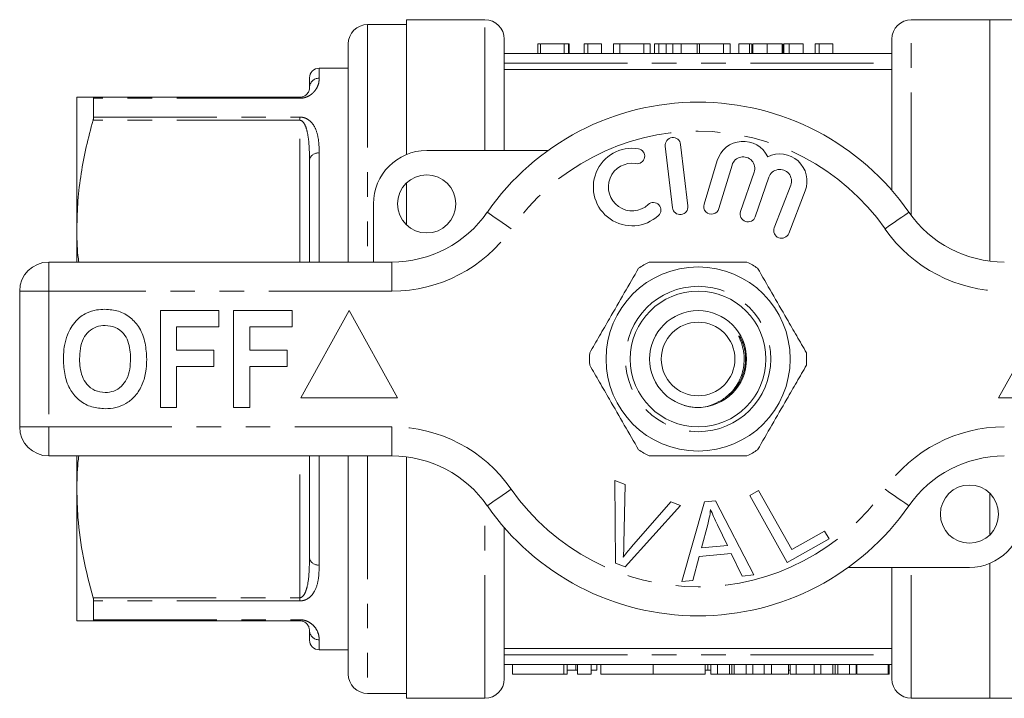
# Model space of a CAD drawing. Units: millimetres. Extents: x 159 to 248, y 93 to 255.
# Drawn here: x 159 to 209, y 93 to 128 of the extents above; entities that cross this region are included whole.
import ezdxf

# ---------------------------------------------------------------- set-up
doc = ezdxf.new("R2010")
doc.units = ezdxf.units.MM
doc.linetypes.add('PHANTOM', pattern=[12.7, 6.35, -1.27, 1.27, -1.27, 1.27, -1.27])

msp = doc.modelspace()

# ---------------------------------------------------------------- linework, layer by layer
at = {"color": 7, "linetype": 'Continuous', "lineweight": 15}
for p, q in [((182.672, 128.19), (178.622, 128.19)), ((178.622, 121.232), (178.622, 128.19)), ((208.722, 128.19), (204.672, 128.19)), ((211.222, 128.19), (208.722, 128.19)), ((208.722, 115.737), (208.722, 128.19)), ((178.622, 127.94), (176.622, 127.94)), ((183.672, 121.44), (183.672, 127.19)), ((203.672, 119.383), (203.672, 127.19)), ((175.622, 126.94), (175.622, 115.69)), ((185.41, 126.94), (185.41, 126.44)), ((186.756, 126.94), (185.545, 126.94)), ((185.545, 126.94), (185.545, 126.44)), ((186.756, 126.94), (186.756, 126.44)), ((186.981, 126.94), (186.756, 126.94)), ((186.981, 126.94), (186.981, 126.44)), ((187.026, 126.94), (186.981, 126.94)), ((187.026, 126.94), (187.026, 126.44)), ((187.789, 126.94), (187.789, 126.44)), ((187.991, 126.94), (187.789, 126.94)), ((187.991, 126.94), (187.991, 126.44)), ((188.686, 126.94), (188.686, 126.44)), ((189.628, 126.94), (189.314, 126.94)), ((189.314, 126.94), (189.314, 126.44)), ((190.864, 126.94), (189.628, 126.94)), ((189.628, 126.94), (189.628, 126.44)), ((190.864, 126.94), (190.864, 126.44)), ((191.199, 126.94), (190.864, 126.94)), ((191.199, 126.94), (191.199, 126.44)), ((191.419, 126.94), (191.419, 126.44)), ((191.733, 126.94), (191.419, 126.94)), ((191.647, 126.94), (191.647, 126.44)), ((191.979, 126.94), (191.958, 126.94)), ((192.024, 126.94), (192.024, 126.44)), ((192.374, 126.94), (192.374, 126.44)), ((192.799, 126.94), (192.799, 126.44)), ((193.622, 126.94), (192.799, 126.94)), ((193.622, 126.94), (193.622, 126.44)), ((193.752, 126.94), (193.622, 126.94)), ((194.988, 126.94), (193.752, 126.94)), ((193.752, 126.94), (193.752, 126.44)), ((194.988, 126.94), (194.988, 126.44)), ((195.323, 126.94), (194.988, 126.94)), ((195.323, 126.94), (195.323, 126.44)), ((195.772, 126.94), (195.772, 126.44)), ((196.322, 126.94), (196.322, 126.44)), ((196.428, 126.94), (196.322, 126.94)), ((196.445, 126.94), (196.445, 126.44)), ((196.49, 126.94), (196.49, 126.44)), ((197.237, 126.94), (197.237, 126.44)), ((198.015, 126.94), (198.015, 126.44)), ((198.029, 126.94), (198.029, 126.44)), ((198.06, 126.94), (198.06, 126.44)), ((198.374, 126.94), (198.094, 126.94)), ((198.094, 126.94), (198.094, 126.44)), ((198.374, 126.94), (198.374, 126.44)), ((199.092, 126.94), (198.374, 126.94)), ((199.092, 126.94), (199.092, 126.44)), ((199.72, 126.94), (199.72, 126.44)), ((199.923, 126.94), (199.72, 126.94)), ((199.923, 126.94), (199.923, 126.44)), ((200.618, 126.94), (200.618, 126.44)), ((183.672, 126.44), (203.672, 126.44)), ((175.622, 125.69), (174.122, 125.69)), ((183.672, 125.625), (203.672, 125.625)), ((173.622, 124.69), (173.622, 125.19)), ((161.622, 124.19), (161.622, 117.44)), ((162.459, 124.19), (173.122, 124.19)), ((162.488, 123.168), (162.488, 124.138)), ((179.672, 121.44), (185.926, 121.44)), ((191.977, 121.667), (192.351, 118.489)), ((193.145, 118.583), (192.771, 121.761)), ((173.622, 115.69), (173.622, 120.959)), ((194.659, 120.924), (193.978, 118.676)), ((194.743, 118.444), (195.424, 120.692)), ((196.566, 120.323), (195.866, 118.29)), ((196.622, 118.029), (197.322, 120.063)), ((178.622, 117.619), (178.622, 119.761)), ((198.449, 119.651), (197.602, 117.46)), ((198.348, 117.171), (199.195, 119.362)), ((176.922, 115.69), (176.922, 118.69)), ((161.622, 117.44), (161.622, 115.69)), ((160.172, 115.69), (177.874, 115.69)), ((158.672, 107.19), (158.672, 114.19)), ((165.928, 113.19), (168.941, 113.19)), ((165.928, 108.19), (165.928, 113.19)), ((168.941, 113.19), (168.941, 112.357)), ((169.71, 108.19), (169.71, 113.19)), ((169.71, 113.19), (172.723, 113.19)), ((172.723, 113.19), (172.723, 112.357)), ((175.672, 113.19), (173.172, 108.69)), ((178.172, 108.69), (175.672, 113.19)), ((211.672, 113.19), (209.172, 108.69)), ((168.941, 112.357), (166.762, 112.357)), ((166.762, 112.357), (166.762, 111.139)), ((172.723, 112.357), (170.544, 112.357)), ((170.544, 112.357), (170.544, 111.139)), ((195.864, 111.783), (196.003, 111.497)), ((166.762, 111.139), (168.685, 111.139)), ((168.685, 111.139), (168.685, 110.305)), ((170.544, 111.139), (172.467, 111.139)), ((172.467, 111.139), (172.467, 110.305)), ((168.685, 110.305), (166.762, 110.305)), ((166.762, 110.305), (166.762, 108.19)), ((172.467, 110.305), (170.544, 110.305)), ((170.544, 110.305), (170.544, 108.19)), ((173.172, 108.69), (178.172, 108.69)), ((209.172, 108.69), (214.172, 108.69)), ((166.762, 108.19), (165.928, 108.19)), ((170.544, 108.19), (169.71, 108.19)), ((177.874, 105.69), (160.172, 105.69)), ((161.622, 105.69), (161.622, 103.94)), ((173.622, 100.421), (173.622, 105.69)), ((175.622, 105.69), (175.622, 94.44)), ((178.622, 93.19), (178.622, 105.643)), ((189.371, 104.415), (189.902, 104.214)), ((189.407, 100.165), (189.371, 104.415)), ((189.902, 104.214), (189.848, 101.157)), ((161.622, 103.94), (161.622, 97.19)), ((196.335, 103.652), (196.791, 103.907)), ((198.271, 100.201), (196.335, 103.652)), ((196.791, 103.907), (198.5, 100.864)), ((208.722, 101.619), (208.722, 103.761)), ((192.762, 103.133), (189.91, 99.975)), ((190.242, 101.008), (192.262, 103.323)), ((192.262, 103.323), (192.762, 103.133)), ((192.84, 99.219), (194.009, 103.32)), ((194.009, 103.32), (194.574, 103.369)), ((194.574, 103.369), (196.55, 99.55)), ((194.17, 102.151), (193.839, 100.949)), ((195.183, 101.069), (194.672, 102.13)), ((183.672, 94.19), (183.672, 101.997)), ((198.5, 100.864), (200.198, 101.817)), ((200.198, 101.817), (200.427, 101.41)), ((200.427, 101.41), (198.271, 100.201)), ((195.383, 100.656), (193.726, 100.509)), ((193.839, 100.949), (195.183, 101.069)), ((195.953, 99.497), (195.383, 100.656)), ((189.91, 99.975), (189.407, 100.165)), ((193.726, 100.509), (193.397, 99.268)), ((208.722, 93.19), (208.722, 100.148)), ((207.672, 99.94), (201.418, 99.94)), ((203.672, 94.19), (203.672, 99.94)), ((193.397, 99.268), (192.84, 99.219)), ((196.55, 99.55), (195.953, 99.497)), ((162.488, 97.242), (162.488, 98.212)), ((173.122, 97.19), (162.459, 97.19)), ((173.622, 96.19), (173.622, 96.69)), ((174.122, 95.69), (175.622, 95.69)), ((203.672, 95.755), (183.672, 95.755)), ((183.672, 94.94), (203.672, 94.94)), ((184.091, 94.94), (184.091, 94.44)), ((186.92, 94.44), (186.92, 94.94)), ((186.92, 94.64), (187.368, 94.64)), ((187.368, 94.64), (187.368, 94.94)), ((187.368, 94.64), (187.452, 94.64)), ((187.452, 94.44), (187.452, 94.94)), ((188.152, 94.44), (188.152, 94.94)), ((188.152, 94.64), (188.454, 94.64)), ((188.454, 94.64), (188.454, 94.94)), ((188.652, 94.44), (188.652, 94.94)), ((191.346, 94.44), (191.346, 94.94)), ((194.039, 94.44), (194.039, 94.94)), ((194.039, 94.64), (194.17, 94.64)), ((194.17, 94.64), (194.17, 94.94)), ((194.17, 94.64), (194.331, 94.64)), ((194.331, 94.44), (194.331, 94.94)), ((194.674, 94.44), (194.674, 94.94)), ((195.29, 94.44), (195.29, 94.94)), ((195.414, 94.44), (195.414, 94.94)), ((195.538, 94.44), (195.538, 94.94)), ((196.155, 94.44), (196.155, 94.94)), ((196.498, 94.44), (196.498, 94.94)), ((197.076, 94.44), (197.076, 94.94)), ((197.459, 94.44), (197.459, 94.94)), ((198.343, 94.44), (198.343, 94.94)), ((198.343, 94.64), (198.425, 94.64)), ((198.425, 94.44), (198.425, 94.94)), ((198.739, 94.44), (198.739, 94.94)), ((199.667, 94.44), (199.667, 94.94)), ((200.009, 94.44), (200.009, 94.94)), ((200.625, 94.44), (200.625, 94.94)), ((200.75, 94.44), (200.75, 94.94)), ((200.873, 94.44), (200.873, 94.94)), ((201.49, 94.44), (201.49, 94.94)), ((201.833, 94.44), (201.833, 94.94)), ((201.833, 94.64), (201.863, 94.64)), ((201.863, 94.44), (201.863, 94.94)), ((203.478, 94.44), (203.478, 94.94)), ((203.523, 94.44), (203.523, 94.94)), ((186.752, 94.44), (184.091, 94.44)), ((186.92, 94.44), (186.752, 94.44)), ((188.152, 94.44), (187.452, 94.44)), ((191.346, 94.44), (188.652, 94.44)), ((194.039, 94.44), (191.346, 94.44)), ((194.331, 94.44), (194.674, 94.44)), ((194.674, 94.44), (195.29, 94.44)), ((195.538, 94.44), (196.155, 94.44)), ((196.155, 94.44), (196.498, 94.44)), ((196.498, 94.44), (197.076, 94.44)), ((197.076, 94.44), (197.459, 94.44)), ((197.459, 94.44), (198.343, 94.44)), ((198.425, 94.44), (198.739, 94.44)), ((198.739, 94.44), (199.667, 94.44)), ((199.667, 94.44), (200.009, 94.44)), ((200.009, 94.44), (200.625, 94.44)), ((200.873, 94.44), (201.49, 94.44)), ((201.49, 94.44), (201.833, 94.44)), ((201.863, 94.44), (203.478, 94.44)), ((203.478, 94.44), (203.523, 94.44)), ((176.622, 93.44), (178.622, 93.44)), ((178.622, 93.19), (182.672, 93.19)), ((204.672, 93.19), (208.722, 93.19)), ((208.722, 93.19), (211.222, 93.19))]:
    msp.add_line(p, q, dxfattribs=at)
at = {"color": 8, "linetype": 'PHANTOM', "lineweight": 0}
for p, q in [((182.672, 121.44), (182.672, 128.19)), ((204.672, 118.087), (204.672, 128.19)), ((176.622, 127.94), (176.622, 115.69)), ((174.122, 125.69), (174.122, 125.173)), ((183.672, 125.94), (203.672, 125.94)), ((173.122, 124.138), (162.488, 124.138)), ((173.122, 124.138), (173.122, 124.19)), ((173.122, 123.002), (162.459, 123.002)), ((162.488, 123.168), (173.122, 123.168)), ((173.122, 123.168), (173.122, 123.002)), ((173.122, 115.69), (173.122, 123.002)), ((174.122, 121.313), (174.122, 115.69)), ((160.172, 114.19), (160.172, 115.69)), ((177.874, 114.19), (177.874, 115.69)), ((158.672, 114.19), (160.172, 114.19)), ((160.172, 114.19), (160.172, 107.19)), ((177.874, 114.19), (160.172, 114.19)), ((158.672, 107.19), (160.172, 107.19)), ((160.172, 107.19), (177.874, 107.19)), ((160.172, 105.69), (160.172, 107.19)), ((177.874, 105.69), (177.874, 107.19)), ((173.122, 98.378), (173.122, 105.69)), ((174.122, 105.69), (174.122, 100.067)), ((176.622, 105.69), (176.622, 93.44)), ((182.672, 93.19), (182.672, 103.293)), ((204.672, 93.19), (204.672, 99.94)), ((162.459, 98.378), (173.122, 98.378)), ((173.122, 98.212), (162.488, 98.212)), ((173.122, 98.212), (173.122, 98.378)), ((162.488, 97.242), (173.122, 97.242)), ((173.122, 97.242), (173.122, 97.19)), ((174.122, 96.207), (174.122, 95.69)), ((183.672, 95.44), (203.672, 95.44)), ((186.752, 94.44), (186.752, 94.94))]:
    msp.add_line(p, q, dxfattribs=at)
at = {"color": 8, "linetype": 'PHANTOM', "lineweight": 0, "flags": 128}
for points in [[(184.029, 117.404), (183.789, 117.572), (183.558, 117.732), (183.345, 117.88), (183.159, 118.01), (183.006, 118.117), (182.892, 118.196), (182.822, 118.245), (182.798, 118.261)], [(203.315, 117.404), (203.555, 117.572), (203.786, 117.732), (203.998, 117.88), (204.185, 118.01), (204.338, 118.117), (204.452, 118.196), (204.522, 118.245), (204.546, 118.261)], [(182.798, 103.119), (182.822, 103.135), (182.892, 103.184), (183.006, 103.263), (183.159, 103.37), (183.345, 103.5), (183.558, 103.648), (183.789, 103.808), (184.029, 103.976)], [(204.546, 103.119), (204.522, 103.135), (204.452, 103.184), (204.338, 103.263), (204.185, 103.37), (203.998, 103.5), (203.786, 103.648), (203.555, 103.808), (203.315, 103.976)]]:
    msp.add_lwpolyline(points, dxfattribs=at)
at = {"color": 7, "linetype": 'Continuous', "lineweight": 15}
for centre, radius in [((179.672, 118.69), 1.5), ((193.672, 110.69), 4.75), ((193.672, 110.69), 3.5), ((193.672, 110.69), 2.5), ((193.672, 110.69), 1.9), ((207.672, 102.69), 1.5)]:
    msp.add_circle(centre, radius, dxfattribs=at)
at = {"color": 8, "linetype": 'PHANTOM', "lineweight": 0}
msp.add_circle((193.672, 110.69), 3.75, dxfattribs=at)
at = {"color": 7, "linetype": 'Continuous', "lineweight": 15}
for centre, radius, start, end in [((182.672, 127.19), 1, 0, 90), ((204.672, 127.19), 1, 90, 180), ((176.622, 126.94), 1, 90, 180), ((174.122, 125.19), 0.5, 90, 180), ((193.672, 110.69), 13.25, 34.8499, 145.1501), ((192.374, 121.714), 0.4, 6.7162, 186.7162), ((195.998, 120.518), 1.4, 25.4153, 163.1496), ((179.672, 118.69), 2.75, 90, 180), ((190.267, 119.559), 2, 80.6161, 312.8163), ((190.53, 121.15), 0.387, 260.6161, 80.6161), ((195.998, 120.518), 0.6, 341, 163.1496), ((197.89, 119.867), 1.4, 338.8504, 116.5847), ((190.267, 119.559), 1.226, 80.6161, 312.8163), ((197.89, 119.867), 0.6, 338.8504, 161), ((191.364, 118.376), 0.387, 312.8163, 132.8163), ((192.748, 118.536), 0.4, 186.7162, 6.7162), ((194.36, 118.56), 0.4, 163.1496, 343.1496), ((177.874, 121.69), 6, 270, 325.1501), ((196.244, 118.16), 0.4, 161, 341), ((209.469, 121.69), 6, 214.8499, 270), ((197.975, 117.315), 0.4, 158.8504, 338.8504), ((160.172, 114.19), 1.5, 90, 180), ((193.672, 110.69), 5.6, 116.7655, 123.2345), ((193.672, 110.69), 5.6, 56.7655, 63.2345), ((193.672, 110.69), 5.6, 176.7655, 183.2345), ((193.672, 110.69), 5.6, 356.7655, 3.2345), ((160.172, 107.19), 1.5, 180, 270), ((177.874, 99.69), 6, 34.8499, 90), ((193.672, 110.69), 5.6, 236.7655, 243.2345), ((193.672, 110.69), 5.6, 296.7655, 303.2345), ((209.469, 99.69), 6, 90, 145.1501), ((193.672, 110.69), 13.25, 214.8499, 325.1501), ((207.672, 102.69), 2.75, 270, 0), ((174.122, 96.19), 0.5, 180, 270), ((176.622, 94.44), 1, 180, 270), ((182.672, 94.19), 1, 270, 0), ((204.672, 94.19), 1, 180, 270)]:
    msp.add_arc(centre, radius, start, end, dxfattribs=at)
at = {"color": 8, "linetype": 'PHANTOM', "lineweight": 0}
for centre, radius, start, end in [((174.113, 124.681), 0.492, 89.0127, 178.977), ((193.672, 110.69), 11.75, 34.8499, 145.1501), ((174.06, 120.871), 0.446, 81.9782, 168.6354), ((177.874, 121.69), 7.5, 270, 325.1501), ((209.469, 121.69), 7.5, 214.8499, 270), ((177.874, 99.69), 7.5, 34.8499, 90), ((209.469, 99.69), 7.5, 90, 145.1501), ((193.672, 110.69), 11.75, 214.8499, 325.1501), ((174.06, 100.509), 0.446, 191.3646, 278.0218), ((174.113, 96.699), 0.492, 181.023, 270.9873)]:
    msp.add_arc(centre, radius, start, end, dxfattribs=at)
at = {"color": 7, "linetype": 'Continuous', "lineweight": 15}
for points, knots in [([(185.5, 126.94), (185.479, 126.94), (185.413, 126.94), (185.411, 126.94), (185.41, 126.94)], [0, 0, 0, 0, 0.302045, 1, 1, 1, 1]), ([(188.686, 126.94), (188.646, 126.94), (188.565, 126.94), (188.452, 126.94), (188.348, 126.94), (188.253, 126.94), (188.168, 126.94), (188.095, 126.94), (188.036, 126.94), (188.006, 126.94), (187.991, 126.94)], [0, 0, 0, 0, 0.131622, 0.262591, 0.393687, 0.526607, 0.655908, 0.778004, 0.892137, 1, 1, 1, 1]), ([(192.024, 126.94), (191.994, 126.94), (191.931, 126.94), (191.854, 126.94), (191.79, 126.94), (191.738, 126.94), (191.697, 126.94), (191.668, 126.94), (191.65, 126.94), (191.648, 126.94), (191.647, 126.94)], [0, 0, 0, 0, 0.101919, 0.208602, 0.321781, 0.442414, 0.570637, 0.705687, 0.848635, 1, 1, 1, 1]), ([(192.374, 126.94), (192.34, 126.94), (192.274, 126.94), (192.182, 126.94), (192.097, 126.94), (192.048, 126.94), (192.024, 126.94)], [0, 0, 0, 0, 0.2457832, 0.4904011, 0.7415852, 1, 1, 1, 1]), ([(192.799, 126.94), (192.756, 126.94), (192.673, 126.94), (192.559, 126.94), (192.46, 126.94), (192.401, 126.94), (192.374, 126.94)], [0, 0, 0, 0, 0.304784, 0.572992, 0.803919, 1, 1, 1, 1]), ([(196.322, 126.94), (196.294, 126.94), (196.239, 126.94), (196.162, 126.94), (196.092, 126.94), (196.03, 126.94), (195.974, 126.94), (195.923, 126.94), (195.879, 126.94), (195.841, 126.94), (195.81, 126.94), (195.787, 126.94), (195.774, 126.94), (195.772, 126.94), (195.772, 126.94)], [0, 0, 0, 0, 0.07237, 0.14173, 0.210506, 0.279182, 0.350488, 0.427322, 0.510692, 0.600752, 0.696156, 0.793761, 0.894831, 1, 1, 1, 1]), ([(197.237, 126.94), (197.209, 126.94), (197.154, 126.94), (197.074, 126.94), (196.999, 126.94), (196.927, 126.94), (196.861, 126.94), (196.799, 126.94), (196.741, 126.94), (196.689, 126.94), (196.643, 126.94), (196.601, 126.94), (196.567, 126.94), (196.539, 126.94), (196.516, 126.94), (196.501, 126.94), (196.491, 126.94), (196.49, 126.94), (196.49, 126.94)], [0, 0, 0, 0, 0.06161, 0.120367, 0.17749, 0.233778, 0.289884, 0.346911, 0.405288, 0.466551, 0.529129, 0.592233, 0.655861, 0.720236, 0.786896, 0.855516, 0.926132, 1, 1, 1, 1]), ([(198.015, 126.94), (198.012, 126.94), (198.006, 126.94), (197.991, 126.94), (197.97, 126.94), (197.943, 126.94), (197.911, 126.94), (197.874, 126.94), (197.831, 126.94), (197.783, 126.94), (197.73, 126.94), (197.673, 126.94), (197.611, 126.94), (197.545, 126.94), (197.474, 126.94), (197.399, 126.94), (197.319, 126.94), (197.265, 126.94), (197.237, 126.94)], [0, 0, 0, 0, 0.083692, 0.162329, 0.236727, 0.30721, 0.374162, 0.43782, 0.498433, 0.556747, 0.61366, 0.668088, 0.721819, 0.7752, 0.828776, 0.883982, 0.940527, 1, 1, 1, 1]), ([(200.618, 126.94), (200.577, 126.94), (200.497, 126.94), (200.384, 126.94), (200.28, 126.94), (200.185, 126.94), (200.1, 126.94), (200.027, 126.94), (199.968, 126.94), (199.938, 126.94), (199.923, 126.94)], [0, 0, 0, 0, 0.131622, 0.262591, 0.393687, 0.526607, 0.655908, 0.778004, 0.892137, 1, 1, 1, 1]), ([(173.622, 124.69), (173.619, 124.644), (173.612, 124.552), (173.549, 124.408), (173.435, 124.296), (173.351, 124.241), (173.26, 124.208), (173.199, 124.195), (173.156, 124.191), (173.131, 124.19), (173.122, 124.19)], [0, 0, 0, 0, 0.339601, 0.681428, 0.798243, 0.905707, 0.952222, 0.972757, 0.990681, 1, 1, 1, 1]), ([(161.622, 124.19), (161.655, 124.19), (161.71, 124.19), (162.047, 124.19), (162.321, 124.19), (162.459, 124.19)], [0, 0, 0, 0, 0.435595, 0.717212, 1, 1, 1, 1]), ([(162.459, 124.19), (162.47, 124.186), (162.486, 124.181), (162.487, 124.149), (162.488, 124.138)], [0, 0, 0, 0, 0.6532475, 1, 1, 1, 1]), ([(162.459, 123.002), (162.337, 122.549), (162.092, 121.643), (161.83, 120.258), (161.655, 118.856), (161.633, 117.912), (161.622, 117.44)], [0, 0, 0, 0, 0.248246, 0.496457, 0.748239, 1, 1, 1, 1]), ([(162.488, 123.168), (162.486, 123.137), (162.482, 123.088), (162.465, 123.024), (162.459, 123.002)], [0, 0, 0, 0, 0.652804, 1, 1, 1, 1]), ([(161.622, 117.44), (161.623, 116.966), (161.624, 116.38), (161.708, 115.8), (161.724, 115.69)], [0, 0, 0, 0, 0.809699, 1, 1, 1, 1]), ([(190.603, 115.374), (190.358, 114.95), (189.863, 114.092), (189.18, 112.911), (188.583, 111.876), (188.249, 111.297), (188.081, 111.006)], [0, 0, 0, 0, 0.2947, 0.596246, 0.797057, 1, 1, 1, 1]), ([(191.15, 115.69), (191.28, 115.69), (191.883, 115.69), (192.992, 115.69), (194.568, 115.69), (195.625, 115.69), (196.194, 115.69)], [0, 0, 0, 0, 0.07896, 0.365173, 0.658395, 1, 1, 1, 1]), ([(196.741, 115.374), (196.986, 114.95), (197.481, 114.092), (198.163, 112.911), (198.761, 111.876), (199.095, 111.297), (199.263, 111.006)], [0, 0, 0, 0, 0.2947, 0.596246, 0.797057, 1, 1, 1, 1]), ([(161.131, 111.931), (161.19, 112.061), (161.309, 112.322), (161.553, 112.638), (161.82, 112.894), (162.017, 113.003), (162.115, 113.058)], [0, 0, 0, 0, 0.280009, 0.560028, 0.780084, 1, 1, 1, 1]), ([(162.115, 113.058), (162.288, 113.123), (162.596, 113.238), (162.925, 113.249), (163.07, 113.254)], [0, 0, 0, 0, 0.559496, 1, 1, 1, 1]), ([(163.07, 113.254), (163.306, 113.237), (163.779, 113.204), (164.414, 112.85), (164.905, 112.273), (165.184, 111.516), (165.21, 110.961), (165.223, 110.683)], [0, 0, 0, 0, 0.186721, 0.37307, 0.559626, 0.779538, 1, 1, 1, 1]), ([(163.081, 112.421), (162.927, 112.408), (162.62, 112.384), (162.219, 112.131), (161.926, 111.735), (161.781, 111.233), (161.768, 110.873), (161.762, 110.693)], [0, 0, 0, 0, 0.186586, 0.372858, 0.559265, 0.779356, 1, 1, 1, 1]), ([(164.39, 110.707), (164.385, 110.859), (164.376, 111.163), (164.274, 111.61), (164.04, 112.037), (163.621, 112.369), (163.261, 112.403), (163.081, 112.421)], [0, 0, 0, 0, 0.187421, 0.3746, 0.561243, 0.780399, 1, 1, 1, 1]), ([(160.928, 110.66), (160.934, 110.903), (160.945, 111.336), (161.074, 111.749), (161.131, 111.931)], [0, 0, 0, 0, 0.560145, 1, 1, 1, 1]), ([(194.834, 108.535), (194.912, 108.584), (195.222, 108.781), (195.67, 109.264), (196.015, 110.032), (196.076, 110.743), (195.979, 111.308), (195.869, 111.618), (195.795, 111.796), (195.778, 111.843), (195.772, 111.862), (195.77, 111.872), (195.77, 111.877), (195.771, 111.88), (195.772, 111.882), (195.774, 111.883), (195.777, 111.882), (195.785, 111.878), (195.814, 111.851), (195.84, 111.816), (195.861, 111.786), (195.864, 111.783)], [0, 0, 0, 0, 0.069456, 0.278616, 0.487947, 0.697105, 0.808137, 0.920312, 0.945462, 0.954572, 0.958973, 0.960772, 0.962584, 0.963273, 0.963968, 0.96458, 0.965393, 0.966897, 0.97205, 0.99662, 1, 1, 1, 1]), ([(163.082, 108.126), (162.847, 108.142), (162.379, 108.175), (161.744, 108.516), (161.253, 109.085), (160.968, 109.834), (160.942, 110.384), (160.928, 110.66)], [0, 0, 0, 0, 0.186758, 0.373113, 0.559668, 0.779563, 1, 1, 1, 1]), ([(161.762, 110.693), (161.767, 110.54), (161.777, 110.235), (161.885, 109.786), (162.126, 109.361), (162.539, 109.02), (162.9, 108.979), (163.081, 108.959)], [0, 0, 0, 0, 0.187396, 0.374584, 0.561327, 0.780664, 1, 1, 1, 1]), ([(163.081, 108.959), (163.235, 108.973), (163.542, 109), (163.937, 109.265), (164.227, 109.663), (164.369, 110.166), (164.383, 110.527), (164.39, 110.707)], [0, 0, 0, 0, 0.186446, 0.372679, 0.559184, 0.779356, 1, 1, 1, 1]), ([(165.223, 110.683), (165.214, 110.449), (165.195, 109.98), (164.996, 109.298), (164.632, 108.744), (164.157, 108.364), (163.635, 108.157), (163.266, 108.136), (163.082, 108.126)], [0, 0, 0, 0, 0.186937, 0.373638, 0.560021, 0.706619, 0.85322, 1, 1, 1, 1]), ([(190.603, 106.006), (190.358, 106.43), (189.863, 107.288), (189.18, 108.469), (188.583, 109.504), (188.249, 110.083), (188.081, 110.374)], [0, 0, 0, 0, 0.2947, 0.596246, 0.797057, 1, 1, 1, 1]), ([(196.741, 106.006), (196.986, 106.43), (197.481, 107.288), (198.163, 108.469), (198.761, 109.504), (199.095, 110.083), (199.263, 110.374)], [0, 0, 0, 0, 0.2947, 0.596246, 0.797057, 1, 1, 1, 1]), ([(192.945, 108.299), (193.131, 108.251), (193.59, 108.132), (194.26, 108.247), (194.672, 108.453), (194.834, 108.535)], [0, 0, 0, 0, 0.293099, 0.722017, 1, 1, 1, 1]), ([(161.719, 105.69), (161.705, 105.578), (161.632, 104.997), (161.626, 104.412), (161.622, 103.94)], [0, 0, 0, 0, 0.192352, 1, 1, 1, 1]), ([(191.15, 105.69), (191.28, 105.69), (191.883, 105.69), (192.992, 105.69), (194.568, 105.69), (195.625, 105.69), (196.194, 105.69)], [0, 0, 0, 0, 0.07896, 0.365173, 0.658395, 1, 1, 1, 1]), ([(161.622, 103.94), (161.634, 103.467), (161.663, 102.296), (161.924, 100.431), (162.28, 99.064), (162.459, 98.378)], [0, 0, 0, 0, 0.252511, 0.624751, 1, 1, 1, 1]), ([(194.317, 102.927), (194.298, 102.781), (194.263, 102.519), (194.199, 102.263), (194.17, 102.151)], [0, 0, 0, 0, 0.5599887, 1, 1, 1, 1]), ([(194.672, 102.13), (194.601, 102.277), (194.475, 102.539), (194.365, 102.808), (194.317, 102.927)], [0, 0, 0, 0, 0.560008, 1, 1, 1, 1]), ([(189.848, 101.157), (189.845, 101.029), (189.84, 100.802), (189.822, 100.576), (189.814, 100.476)], [0, 0, 0, 0, 0.559993, 1, 1, 1, 1]), ([(189.814, 100.476), (189.891, 100.578), (190.029, 100.759), (190.177, 100.932), (190.242, 101.008)], [0, 0, 0, 0, 0.559975, 1, 1, 1, 1]), ([(162.459, 98.378), (162.47, 98.337), (162.486, 98.273), (162.487, 98.228), (162.488, 98.212)], [0, 0, 0, 0, 0.653113, 1, 1, 1, 1]), ([(162.459, 97.19), (162.322, 97.19), (162.047, 97.19), (161.71, 97.19), (161.655, 97.19), (161.622, 97.19)], [0, 0, 0, 0, 0.281674, 0.564405, 1, 1, 1, 1]), ([(162.488, 97.242), (162.486, 97.223), (162.482, 97.194), (162.465, 97.191), (162.459, 97.19)], [0, 0, 0, 0, 0.652876, 1, 1, 1, 1]), ([(173.622, 96.69), (173.622, 96.702), (173.62, 96.75), (173.606, 96.85), (173.537, 96.983), (173.429, 97.094), (173.314, 97.156), (173.228, 97.18), (173.167, 97.189), (173.139, 97.19), (173.122, 97.19)], [0, 0, 0, 0, 0.091564, 0.3767753, 0.6615607, 0.8435864, 0.9264859, 0.9703005, 0.9824285, 1, 1, 1, 1]), ([(195.29, 94.44), (195.302, 94.44), (195.325, 94.44), (195.359, 94.44), (195.388, 94.44), (195.406, 94.44), (195.414, 94.44)], [0, 0, 0, 0, 0.264134, 0.517725, 0.764096, 1, 1, 1, 1]), ([(195.414, 94.44), (195.433, 94.44), (195.47, 94.44), (195.515, 94.44), (195.538, 94.44)], [0, 0, 0, 0, 0.4984488, 1, 1, 1, 1]), ([(200.625, 94.44), (200.637, 94.44), (200.66, 94.44), (200.694, 94.44), (200.723, 94.44), (200.741, 94.44), (200.75, 94.44)], [0, 0, 0, 0, 0.264134, 0.517725, 0.764096, 1, 1, 1, 1]), ([(200.75, 94.44), (200.768, 94.44), (200.805, 94.44), (200.85, 94.44), (200.873, 94.44)], [0, 0, 0, 0, 0.4984488, 1, 1, 1, 1])]:
    msp.add_open_spline(points, degree=3, knots=knots, dxfattribs=at)
at = {"color": 8, "linetype": 'PHANTOM', "lineweight": 0}
for points, knots in [([(174.122, 125.173), (174.118, 125.074), (174.11, 124.878), (173.965, 124.579), (173.744, 124.352), (173.565, 124.236), (173.364, 124.164), (173.222, 124.14), (173.139, 124.139), (173.122, 124.138)], [0, 0, 0, 0, 0.317973, 0.633932, 0.750315, 0.866676, 0.925388, 0.984108, 1, 1, 1, 1]), ([(173.122, 123.168), (173.176, 123.165), (173.296, 123.157), (173.488, 123.087), (173.725, 122.922), (173.947, 122.59), (174.087, 122.102), (174.119, 121.648), (174.121, 121.378), (174.122, 121.313)], [0, 0, 0, 0, 0.048583, 0.108398, 0.202517, 0.385318, 0.65041, 0.916603, 1, 1, 1, 1]), ([(173.622, 120.959), (173.622, 121.027), (173.621, 121.307), (173.603, 121.791), (173.538, 122.326), (173.429, 122.702), (173.314, 122.899), (173.228, 122.973), (173.167, 122.998), (173.139, 123.001), (173.122, 123.002)], [0, 0, 0, 0, 0.091569, 0.375809, 0.661543, 0.843578, 0.926482, 0.970299, 0.982428, 1, 1, 1, 1]), ([(195.864, 111.783), (195.937, 111.606), (196.082, 111.259), (196.143, 110.672), (196.069, 110.06), (195.819, 109.462), (195.484, 108.994), (195.199, 108.794), (195.093, 108.719)], [0, 0, 0, 0, 0.165858, 0.326101, 0.508692, 0.69778, 0.886869, 1, 1, 1, 1]), ([(173.622, 100.421), (173.619, 100.169), (173.612, 99.665), (173.549, 99.096), (173.435, 98.71), (173.351, 98.533), (173.26, 98.431), (173.199, 98.394), (173.156, 98.38), (173.131, 98.378), (173.122, 98.378)], [0, 0, 0, 0, 0.339601, 0.681428, 0.798243, 0.905707, 0.952222, 0.972758, 0.990681, 1, 1, 1, 1]), ([(174.122, 100.067), (174.118, 99.825), (174.11, 99.342), (173.965, 98.826), (173.744, 98.493), (173.565, 98.336), (173.364, 98.244), (173.222, 98.214), (173.139, 98.212), (173.122, 98.212)], [0, 0, 0, 0, 0.317973, 0.633932, 0.750315, 0.866676, 0.925388, 0.984108, 1, 1, 1, 1]), ([(173.122, 97.242), (173.176, 97.239), (173.296, 97.233), (173.488, 97.177), (173.725, 97.052), (173.947, 96.823), (174.087, 96.543), (174.119, 96.334), (174.121, 96.232), (174.122, 96.207)], [0, 0, 0, 0, 0.048583, 0.108398, 0.202517, 0.385318, 0.65041, 0.916603, 1, 1, 1, 1])]:
    msp.add_open_spline(points, degree=3, knots=knots, dxfattribs=at)

doc.saveas('drawing.dxf')
